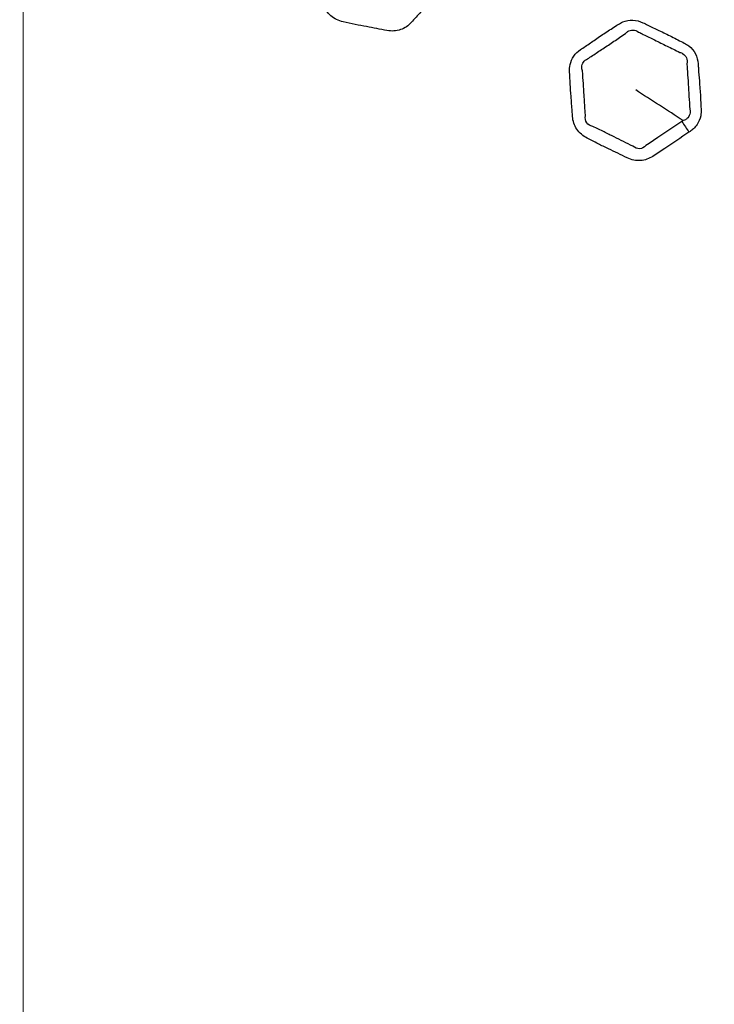
# Model space of a CAD drawing. Units: millimetres. Extents: x 64 to 4859, y -221 to 2609.
# Drawn here: x 2371 to 2404, y 1386 to 1434 of the extents above; entities that cross this region are included whole.
import ezdxf

# ---------------------------------------------------------------- set-up
doc = ezdxf.new("R2010")
doc.units = ezdxf.units.MM
doc.header["$LTSCALE"] = 9
for name, color, linetype, lineweight in [('Center Mark (ISO)', 7, 'Continuous', 18), ('Visible (ISO)', 7, 'Continuous', 35), ('Visible Narrow (ISO)', 7, 'Continuous', 25)]:
    doc.layers.add(name, color=color, linetype=linetype, lineweight=lineweight)

msp = doc.modelspace()

# ---------------------------------------------------------------- linework, layer by layer
at = {"layer": 'Center Mark (ISO)', "linetype": 'Continuous'}
msp.add_line((2370.823, 1571.791), (2370.823, 1200.008), dxfattribs=at)
at = {"layer": 'Visible (ISO)'}
for radius in [164.5, 164, 129, 106.865, 98.23]:
    msp.add_circle((2370.823, 1385.9), radius, dxfattribs=at)
at = {"layer": 'Visible Narrow (ISO)'}
for radius in [163.982, 163.391, 129.428, 129.019, 103.501]:
    msp.add_circle((2370.823, 1385.9), radius, dxfattribs=at)
msp.add_ellipse((2403.517, 1428.842), major_axis=(-1.12, 1.657), ratio=0.254085, start_param=1.344193, end_param=1.65635, dxfattribs=at)
for points, knots in [([(2391.086, 1435.346), (2391.101, 1435.364), (2391.117, 1435.382), (2391.132, 1435.4), (2391.176, 1435.45), (2391.217, 1435.504), (2391.3, 1435.637), (2391.34, 1435.718), (2391.422, 1435.952), (2391.444, 1436.11), (2391.426, 1436.37), (2391.405, 1436.471), (2391.372, 1436.569), (2391.304, 1436.766), (2391.244, 1436.965), (2391.099, 1437.405), (2391.015, 1437.645), (2390.864, 1438.07), (2390.799, 1438.254), (2390.709, 1438.517), (2390.683, 1438.596), (2390.656, 1438.675), (2390.602, 1438.832), (2390.516, 1438.981), (2390.289, 1439.231), (2390.147, 1439.332), (2389.912, 1439.432), (2389.831, 1439.457), (2389.748, 1439.473), (2389.522, 1439.518), (2389.298, 1439.57), (2388.847, 1439.663), (2388.62, 1439.705), (2388.197, 1439.784), (2387.999, 1439.821), (2387.718, 1439.877), (2387.633, 1439.894), (2387.548, 1439.911), (2387.381, 1439.944), (2387.207, 1439.942), (2386.88, 1439.867), (2386.726, 1439.794), (2386.527, 1439.643), (2386.465, 1439.585), (2386.409, 1439.521), (2386.263, 1439.355), (2386.111, 1439.193), (2385.814, 1438.861), (2385.67, 1438.692), (2385.397, 1438.373), (2385.268, 1438.222), (2385.075, 1438.001), (2385.012, 1437.929), (2384.948, 1437.857), (2384.849, 1437.743), (2384.77, 1437.609), (2384.671, 1437.326), (2384.649, 1437.175), (2384.662, 1436.907), (2384.684, 1436.791), (2384.722, 1436.68), (2384.786, 1436.491), (2384.843, 1436.3), (2384.967, 1435.92), (2385.032, 1435.731), (2385.18, 1435.315), (2385.262, 1435.086), (2385.368, 1434.775), (2385.396, 1434.694), (2385.423, 1434.611), (2385.493, 1434.406), (2385.619, 1434.216), (2385.95, 1433.927), (2386.156, 1433.829), (2386.373, 1433.786), (2386.571, 1433.746), (2386.767, 1433.699), (2387.148, 1433.619), (2387.331, 1433.583), (2387.847, 1433.489), (2388.178, 1433.427), (2388.51, 1433.361), (2388.732, 1433.317), (2388.964, 1433.331), (2389.374, 1433.473), (2389.552, 1433.597), (2389.69, 1433.753), (2389.843, 1433.929), (2390.004, 1434.098), (2390.477, 1434.623), (2390.776, 1434.989), (2391.086, 1435.346)], [-1, -1, -1, -1, -0.99656, -0.99656, -0.99656, -0.986823, -0.986823, -0.973646, -0.973646, -0.950727, -0.950727, -0.935841, -0.935841, -0.935841, -0.905776, -0.905776, -0.868981, -0.868981, -0.840753, -0.840753, -0.828733, -0.828733, -0.828733, -0.80472, -0.80472, -0.780703, -0.780703, -0.768784, -0.768784, -0.768784, -0.736288, -0.736288, -0.70379, -0.70379, -0.675458, -0.675458, -0.663259, -0.663259, -0.663259, -0.639377, -0.639377, -0.615491, -0.615491, -0.603205, -0.603205, -0.603205, -0.57083, -0.57083, -0.538452, -0.538452, -0.509592, -0.509592, -0.495695, -0.495695, -0.495695, -0.473742, -0.473742, -0.451786, -0.451786, -0.434822, -0.434822, -0.434822, -0.405966, -0.405966, -0.377109, -0.377109, -0.342135, -0.342135, -0.329664, -0.329664, -0.329664, -0.298538, -0.298538, -0.267409, -0.267409, -0.267409, -0.238914, -0.238914, -0.21254, -0.21254, -0.164868, -0.164868, -0.164868, -0.133118, -0.133118, -0.102825, -0.102825, -0.102825, -0.068916, -0.068916, 0, 0, 0, 0]), ([(2403.193, 1428.417), (2403.213, 1428.43), (2403.232, 1428.443), (2403.252, 1428.456), (2403.307, 1428.494), (2403.36, 1428.535), (2403.476, 1428.642), (2403.535, 1428.711), (2403.674, 1428.915), (2403.736, 1429.062), (2403.786, 1429.317), (2403.792, 1429.421), (2403.785, 1429.524), (2403.772, 1429.732), (2403.765, 1429.94), (2403.739, 1430.402), (2403.719, 1430.656), (2403.684, 1431.105), (2403.669, 1431.3), (2403.65, 1431.577), (2403.645, 1431.66), (2403.639, 1431.743), (2403.628, 1431.909), (2403.584, 1432.075), (2403.429, 1432.376), (2403.318, 1432.51), (2403.117, 1432.667), (2403.045, 1432.712), (2402.969, 1432.749), (2402.762, 1432.851), (2402.559, 1432.959), (2402.147, 1433.166), (2401.94, 1433.265), (2401.551, 1433.451), (2401.37, 1433.538), (2401.112, 1433.665), (2401.035, 1433.703), (2400.957, 1433.741), (2400.805, 1433.817), (2400.636, 1433.86), (2400.301, 1433.872), (2400.133, 1433.842), (2399.901, 1433.747), (2399.826, 1433.707), (2399.756, 1433.66), (2399.572, 1433.537), (2399.383, 1433.42), (2399.011, 1433.176), (2398.828, 1433.051), (2398.481, 1432.812), (2398.318, 1432.7), (2398.074, 1432.537), (2397.994, 1432.484), (2397.915, 1432.431), (2397.789, 1432.347), (2397.678, 1432.237), (2397.509, 1431.989), (2397.449, 1431.849), (2397.392, 1431.587), (2397.384, 1431.469), (2397.391, 1431.352), (2397.404, 1431.153), (2397.41, 1430.954), (2397.431, 1430.555), (2397.445, 1430.356), (2397.48, 1429.915), (2397.5, 1429.673), (2397.522, 1429.345), (2397.528, 1429.259), (2397.533, 1429.173), (2397.548, 1428.956), (2397.62, 1428.74), (2397.864, 1428.375), (2398.039, 1428.227), (2398.237, 1428.129), (2398.418, 1428.04), (2398.595, 1427.944), (2398.942, 1427.768), (2399.11, 1427.686), (2399.584, 1427.461), (2399.887, 1427.315), (2400.191, 1427.166), (2400.394, 1427.066), (2400.622, 1427.019), (2401.055, 1427.051), (2401.259, 1427.124), (2401.432, 1427.239), (2401.626, 1427.369), (2401.825, 1427.491), (2402.418, 1427.875), (2402.802, 1428.152), (2403.193, 1428.417)], [-1, -1, -1, -1, -0.99656, -0.99656, -0.99656, -0.986823, -0.986823, -0.973646, -0.973646, -0.950727, -0.950727, -0.935841, -0.935841, -0.935841, -0.905776, -0.905776, -0.868981, -0.868981, -0.840753, -0.840753, -0.828733, -0.828733, -0.828733, -0.80472, -0.80472, -0.780703, -0.780703, -0.768784, -0.768784, -0.768784, -0.736288, -0.736288, -0.70379, -0.70379, -0.675458, -0.675458, -0.663259, -0.663259, -0.663259, -0.639377, -0.639377, -0.615491, -0.615491, -0.603205, -0.603205, -0.603205, -0.57083, -0.57083, -0.538452, -0.538452, -0.509592, -0.509592, -0.495695, -0.495695, -0.495695, -0.473742, -0.473742, -0.451786, -0.451786, -0.434822, -0.434822, -0.434822, -0.405966, -0.405966, -0.377109, -0.377109, -0.342135, -0.342135, -0.329664, -0.329664, -0.329664, -0.298538, -0.298538, -0.267409, -0.267409, -0.267409, -0.238914, -0.238914, -0.21254, -0.21254, -0.164868, -0.164868, -0.164868, -0.133118, -0.133118, -0.102825, -0.102825, -0.102825, -0.068916, -0.068916, 0, 0, 0, 0]), ([(2398.263, 1431.978), (2398.342, 1432.03), (2398.421, 1432.084), (2398.668, 1432.251), (2398.837, 1432.364), (2399.188, 1432.596), (2399.369, 1432.715), (2399.727, 1432.957), (2399.901, 1433.082), (2400.105, 1433.209)], [0.4956949, 0.4956949, 0.4956949, 0.4956949, 0.5095917, 0.5095917, 0.5384525, 0.5384525, 0.57083, 0.57083, 0.6032051, 0.6032051, 0.6032051, 0.6032051]), ([(2400.105, 1433.209), (2400.137, 1433.248), (2400.173, 1433.281), (2400.291, 1433.361), (2400.384, 1433.388), (2400.572, 1433.382), (2400.668, 1433.346), (2400.741, 1433.288)], [0.6032051, 0.6032051, 0.6032051, 0.6032051, 0.61549148, 0.61549148, 0.63937715, 0.63937715, 0.6632588, 0.6632588, 0.6632588, 0.6632588]), ([(2400.741, 1433.288), (2400.818, 1433.249), (2400.896, 1433.211), (2401.158, 1433.084), (2401.342, 1432.993), (2401.728, 1432.801), (2401.929, 1432.7), (2402.333, 1432.502), (2402.536, 1432.408), (2402.755, 1432.294)], [0.6632588, 0.6632588, 0.6632588, 0.6632588, 0.675458, 0.675458, 0.7037901, 0.7037901, 0.7362884, 0.7362884, 0.7687844, 0.7687844, 0.7687844, 0.7687844]), ([(2402.755, 1432.294), (2402.802, 1432.283), (2402.847, 1432.265), (2402.969, 1432.192), (2403.034, 1432.118), (2403.106, 1431.942), (2403.114, 1431.84), (2403.091, 1431.748)], [0.76878441, 0.76878441, 0.76878441, 0.76878441, 0.78070302, 0.78070302, 0.80472033, 0.80472033, 0.82873343, 0.82873343, 0.82873343, 0.82873343]), ([(2398.019, 1431.394), (2397.995, 1431.457), (2397.983, 1431.523), (2397.989, 1431.67), (2398.016, 1431.752), (2398.113, 1431.889), (2398.185, 1431.946), (2398.263, 1431.978)], [0.43482184, 0.43482184, 0.43482184, 0.43482184, 0.45178553, 0.45178553, 0.47374231, 0.47374231, 0.49569487, 0.49569487, 0.49569487, 0.49569487]), ([(2403.091, 1431.748), (2403.096, 1431.666), (2403.102, 1431.582), (2403.123, 1431.301), (2403.136, 1431.102), (2403.164, 1430.652), (2403.177, 1430.406), (2403.208, 1429.954), (2403.226, 1429.75), (2403.237, 1429.526)], [0.8287334, 0.8287334, 0.8287334, 0.8287334, 0.8407526, 0.8407526, 0.8689813, 0.8689813, 0.9057759, 0.9057759, 0.9358412, 0.9358412, 0.9358412, 0.9358412]), ([(2398.162, 1429.215), (2398.157, 1429.3), (2398.151, 1429.387), (2398.126, 1429.72), (2398.11, 1429.969), (2398.085, 1430.406), (2398.073, 1430.597), (2398.045, 1430.983), (2398.026, 1431.175), (2398.019, 1431.394)], [0.329664, 0.329664, 0.329664, 0.329664, 0.3421351, 0.3421351, 0.3771087, 0.3771087, 0.4059665, 0.4059665, 0.4348218, 0.4348218, 0.4348218, 0.4348218]), ([(2403.237, 1429.526), (2403.251, 1429.469), (2403.255, 1429.41), (2403.236, 1429.266), (2403.199, 1429.184), (2403.107, 1429.08), (2403.067, 1429.047), (2402.988, 1429.004), (2402.953, 1428.989), (2402.916, 1428.979)], [0.93584117, 0.93584117, 0.93584117, 0.93584117, 0.95072716, 0.95072716, 0.97364569, 0.97364569, 0.98682284, 0.98682284, 0.99655999, 0.99655999, 0.99655999, 0.99655999]), ([(2398.515, 1428.699), (2398.395, 1428.719), (2398.291, 1428.781), (2398.16, 1428.971), (2398.136, 1429.099), (2398.162, 1429.215)], [0.26740889, 0.26740889, 0.26740889, 0.26740889, 0.29853764, 0.29853764, 0.32966404, 0.32966404, 0.32966404, 0.32966404]), ([(2402.855, 1428.937), (2402.45, 1428.66), (2402.066, 1428.418), (2401.495, 1428.031), (2401.311, 1427.899), (2401.095, 1427.763)], [0, 0, 0, 0, 0.0689164, 0.0689164, 0.102825, 0.102825, 0.102825, 0.102825]), ([(2400.469, 1427.735), (2400.171, 1427.884), (2399.849, 1428.037), (2399.388, 1428.269), (2399.228, 1428.349), (2398.891, 1428.513), (2398.713, 1428.593), (2398.515, 1428.699)], [0.1648677, 0.1648677, 0.1648677, 0.1648677, 0.2125398, 0.2125398, 0.2389139, 0.2389139, 0.2674089, 0.2674089, 0.2674089, 0.2674089]), ([(2401.095, 1427.763), (2401.015, 1427.674), (2400.909, 1427.62), (2400.679, 1427.604), (2400.555, 1427.65), (2400.469, 1427.735)], [0.10282495, 0.10282495, 0.10282495, 0.10282495, 0.13311829, 0.13311829, 0.1648677, 0.1648677, 0.1648677, 0.1648677])]:
    msp.add_open_spline(points, degree=3, knots=knots, dxfattribs=at)
for points in [[(2402.916, 1428.979), (2402.145, 1429.476), (2401.374, 1429.972), (2400.603, 1430.469)], [(2402.916, 1428.979), (2402.896, 1428.965), (2402.875, 1428.951), (2402.855, 1428.937)]]:
    msp.add_open_spline(points, degree=3, dxfattribs=at)

doc.saveas('drawing.dxf')
